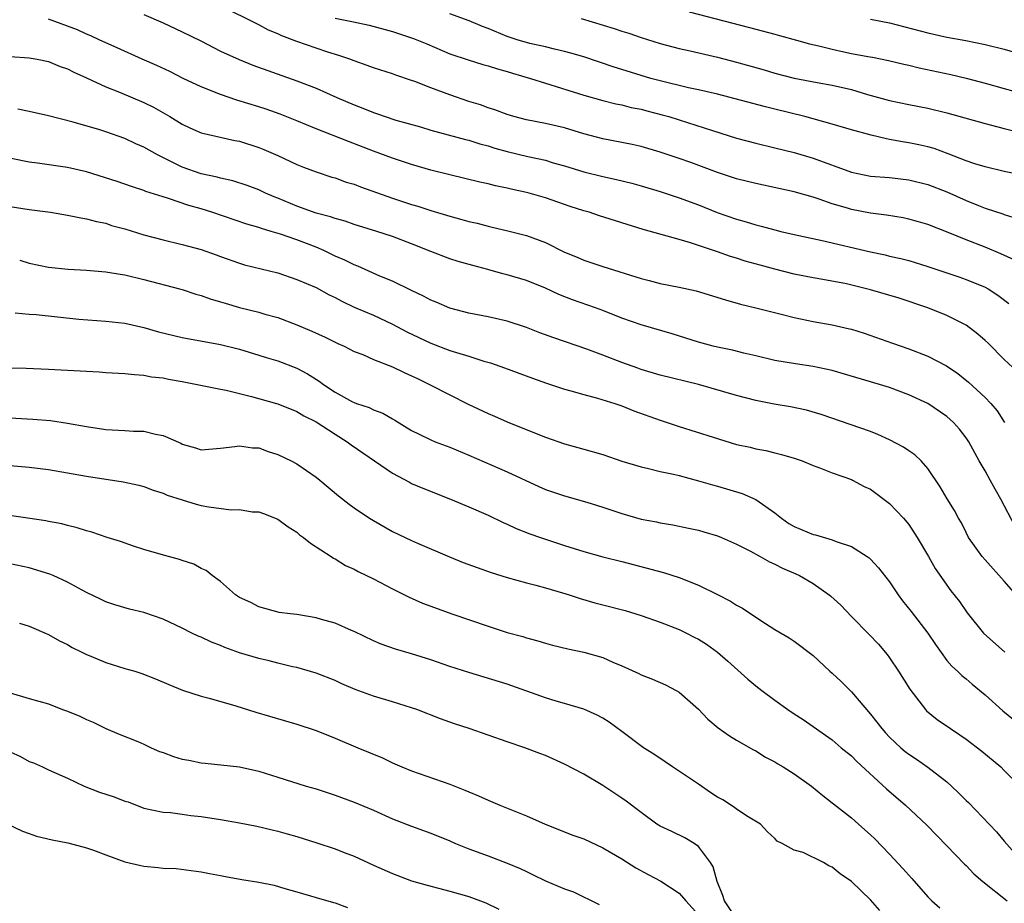
# Model space of a CAD drawing. Units: inches. Extents: x 2589000 to 2592000, y 1539000 to 1542000.
# Drawn here: x 2589740 to 2589843, y 1539653 to 1539745 of the extents above; entities that cross this region are included whole.
import ezdxf

# ---------------------------------------------------------------- set-up
doc = ezdxf.new("R2010")
doc.units = ezdxf.units.IN
doc.header["$MEASUREMENT"] = 0
doc.layers.add('LD25891539_2ft', color=122, linetype='Continuous')

msp = doc.modelspace()

# ---------------------------------------------------------------- linework, layer by layer
at = {"layer": 'LD25891539_2ft'}
for points, elevation in [([(2589844.04, 1539720.04), (2589842.65, 1539720.65), (2589841, 1539721.36), (2589839, 1539722.1), (2589837.13, 1539722.87), (2589835, 1539723.71), (2589834.01, 1539724.01), (2589833, 1539724.28), (2589832.41, 1539724.41), (2589830.69, 1539724.69), (2589829, 1539724.9), (2589827, 1539725.28), (2589826.58, 1539725.42), (2589825, 1539725.88), (2589823.64, 1539726.36), (2589823, 1539726.56), (2589821, 1539727.13), (2589817, 1539728.01), (2589815, 1539728.51), (2589813, 1539729.16), (2589810.2, 1539730.2), (2589809, 1539730.61), (2589807, 1539731.28), (2589805, 1539731.86), (2589804.07, 1539732.07), (2589801, 1539732.67), (2589799, 1539733.2), (2589797, 1539733.81), (2589795, 1539734.27), (2589793, 1539734.67), (2589791.7, 1539735), (2589791, 1539735.21), (2589789.71, 1539735.71), (2589789, 1539735.92), (2589788.22, 1539736.22), (2589787, 1539736.59), (2589785, 1539737.26), (2589783, 1539738), (2589781.33, 1539738.67), (2589781, 1539738.79), (2589779.34, 1539739.34), (2589779, 1539739.47), (2589777, 1539740.1), (2589776.36, 1539740.36), (2589775, 1539740.82), (2589774.55, 1539741), (2589773.4, 1539741.4), (2589772.25, 1539741.75), (2589771, 1539742.16), (2589769, 1539742.85), (2589767.43, 1539743.43), (2589767, 1539743.64), (2589766.04, 1539744.04), (2589765, 1539744.59), (2589764.72, 1539744.72), (2589764.17, 1539745), (2589761.84, 1539746.16)], 8150), ([(2589844.34, 1539708.34), (2589843, 1539709.6), (2589841.3, 1539711.3), (2589841, 1539711.59), (2589840.24, 1539712.24), (2589839, 1539713.18), (2589837, 1539714.2), (2589835.01, 1539715), (2589832.01, 1539716.01), (2589829, 1539716.9), (2589826.49, 1539717.51), (2589824.02, 1539717.98), (2589823, 1539718.14), (2589821, 1539718.54), (2589819, 1539719.04), (2589817.46, 1539719.46), (2589815.9, 1539719.9), (2589815, 1539720.19), (2589814.37, 1539720.37), (2589813, 1539720.86), (2589810.19, 1539721.81), (2589809, 1539722.16), (2589805.21, 1539723.21), (2589800.64, 1539724.64), (2589799.56, 1539725), (2589799, 1539725.16), (2589797.6, 1539725.6), (2589795, 1539726.5), (2589793.29, 1539727), (2589793, 1539727.08), (2589791.42, 1539727.42), (2589791, 1539727.52), (2589789.76, 1539727.76), (2589789, 1539727.96), (2589788.14, 1539728.14), (2589785, 1539728.9), (2589783, 1539729.41), (2589781, 1539730), (2589779, 1539730.66), (2589777, 1539731.38), (2589774.39, 1539732.39), (2589771, 1539733.72), (2589769, 1539734.55), (2589767.25, 1539735.25), (2589765.77, 1539735.77), (2589765, 1539736.01), (2589762.71, 1539736.71), (2589761, 1539737.3), (2589759, 1539738.11), (2589757.11, 1539739), (2589755.7, 1539739.7), (2589754.33, 1539740.33), (2589752.82, 1539741), (2589750.2, 1539742.2), (2589748.4, 1539743), (2589747.45, 1539743.45), (2589747, 1539743.62), (2589746.06, 1539744.06), (2589745, 1539744.47), (2589743, 1539745.2)], 8146), ([(2589753, 1539745.68), (2589755, 1539744.79), (2589757, 1539743.88), (2589758.94, 1539742.94), (2589761, 1539741.86), (2589762.96, 1539740.96), (2589764.39, 1539740.39), (2589769, 1539738.74), (2589771, 1539737.96), (2589773.17, 1539737), (2589775, 1539736.23), (2589775.89, 1539735.89), (2589777, 1539735.43), (2589777.33, 1539735.33), (2589778.23, 1539735), (2589779.36, 1539734.64), (2589781.92, 1539733.92), (2589783, 1539733.59), (2589786.62, 1539732.62), (2589787, 1539732.54), (2589788.15, 1539732.15), (2589789, 1539731.93), (2589789.71, 1539731.71), (2589791, 1539731.35), (2589793.17, 1539730.83), (2589795, 1539730.43), (2589795.82, 1539730.18), (2589797, 1539729.85), (2589799, 1539729.23), (2589801, 1539728.73), (2589802.44, 1539728.44), (2589804.04, 1539728.04), (2589805, 1539727.77), (2589807, 1539727.16), (2589809, 1539726.51), (2589811, 1539725.76), (2589812.96, 1539724.96), (2589815, 1539724.26), (2589816, 1539724), (2589817, 1539723.68), (2589817.56, 1539723.56), (2589819, 1539723.16), (2589819.63, 1539723), (2589821, 1539722.68), (2589823.96, 1539722.04), (2589829, 1539720.86), (2589830.54, 1539720.54), (2589831, 1539720.42), (2589832.16, 1539720.16), (2589833, 1539719.94), (2589835, 1539719.34), (2589838.25, 1539718.25), (2589839, 1539717.98), (2589841, 1539717.17), (2589841.31, 1539717), (2589842.34, 1539716.34), (2589843.46, 1539715.46)], 8148), ([(2589773, 1539745.3), (2589774.92, 1539744.92), (2589776.56, 1539744.56), (2589779, 1539743.89), (2589781.18, 1539743.18), (2589782.6, 1539742.6), (2589785, 1539741.58), (2589786.92, 1539740.92), (2589788.45, 1539740.45), (2589789, 1539740.31), (2589789.98, 1539739.98), (2589791, 1539739.73), (2589791.55, 1539739.55), (2589793.44, 1539739), (2589795, 1539738.48), (2589799, 1539737.23), (2589801, 1539736.67), (2589802.35, 1539736.35), (2589803, 1539736.22), (2589803.97, 1539735.97), (2589805, 1539735.77), (2589805.6, 1539735.6), (2589807.2, 1539735.2), (2589807.89, 1539735), (2589809, 1539734.65), (2589812.46, 1539733.54), (2589815, 1539732.74), (2589817, 1539732.21), (2589819, 1539731.74), (2589821, 1539731.24), (2589823, 1539730.66), (2589827, 1539729.19), (2589829, 1539728.77), (2589831, 1539728.62), (2589833, 1539728.39), (2589835, 1539727.9), (2589837, 1539727.14), (2589839, 1539726.22), (2589840.29, 1539725.71), (2589841, 1539725.44), (2589842.83, 1539724.83), (2589843, 1539724.75), (2589844.33, 1539724.33)], 8152), ([(2589844.86, 1539728.86), (2589843, 1539729.27), (2589841, 1539729.74), (2589839.93, 1539730.07), (2589839, 1539730.39), (2589837.12, 1539731.12), (2589835.65, 1539731.65), (2589835, 1539731.83), (2589834.05, 1539732.05), (2589833, 1539732.26), (2589832.35, 1539732.35), (2589831, 1539732.62), (2589830.67, 1539732.67), (2589829.06, 1539733.06), (2589827, 1539733.63), (2589825, 1539734.22), (2589822.13, 1539735), (2589819, 1539735.79), (2589818.02, 1539736.02), (2589813, 1539737.33), (2589811, 1539737.81), (2589809.98, 1539738.02), (2589807, 1539738.73), (2589806.04, 1539739), (2589805, 1539739.31), (2589803, 1539739.94), (2589802.18, 1539740.18), (2589799, 1539741.24), (2589797.65, 1539741.65), (2589797, 1539741.82), (2589795.96, 1539742.04), (2589795, 1539742.28), (2589793.35, 1539742.65), (2589793, 1539742.74), (2589792.15, 1539743), (2589791, 1539743.39), (2589789, 1539744.2), (2589788.42, 1539744.42), (2589787.02, 1539745), (2589785, 1539745.75)], 8154), ([(2589798.74, 1539745.26), (2589802.2, 1539744.2), (2589803, 1539743.93), (2589803.71, 1539743.71), (2589805, 1539743.28), (2589807, 1539742.65), (2589809, 1539742.11), (2589810.13, 1539741.87), (2589813, 1539741.21), (2589815, 1539740.68), (2589817.88, 1539739.88), (2589819, 1539739.55), (2589821, 1539739.02), (2589823.44, 1539738.56), (2589825, 1539738.3), (2589827, 1539737.82), (2589828.68, 1539737.32), (2589831, 1539736.69), (2589833, 1539736.27), (2589835, 1539735.88), (2589837, 1539735.41), (2589841, 1539734.29), (2589843, 1539733.76), (2589844.65, 1539733.35)], 8156), ([(2589810.03, 1539745.97), (2589816.33, 1539744.33), (2589819, 1539743.61), (2589819.47, 1539743.47), (2589821.26, 1539743), (2589822.61, 1539742.61), (2589823.6, 1539742.4), (2589825, 1539742.04), (2589826.23, 1539741.77), (2589827, 1539741.61), (2589828.73, 1539741.27), (2589829.2, 1539741.2), (2589830.87, 1539740.87), (2589832.49, 1539740.49), (2589833, 1539740.38), (2589834.1, 1539740.1), (2589837.39, 1539739.39), (2589839.01, 1539739.01), (2589841, 1539738.49), (2589843, 1539737.95), (2589845, 1539737.38)], 8158), ([(2589829, 1539745.19), (2589831, 1539744.81), (2589835, 1539743.75), (2589837, 1539743.32), (2589838.96, 1539742.96), (2589841, 1539742.54), (2589843, 1539742.06), (2589845, 1539741.47)], 8160), ([(2589739, 1539741.29), (2589741, 1539741.15), (2589741.83, 1539741), (2589743, 1539740.77), (2589744.25, 1539740.25), (2589745, 1539739.99), (2589745.65, 1539739.65), (2589747, 1539739.06), (2589749, 1539738.13), (2589750.44, 1539737.56), (2589753, 1539736.46), (2589753.98, 1539735.98), (2589755.71, 1539735), (2589757, 1539734.2), (2589757.81, 1539733.81), (2589759, 1539733.29), (2589762.51, 1539732.51), (2589763, 1539732.42), (2589765, 1539731.76), (2589765.55, 1539731.55), (2589767, 1539730.93), (2589769, 1539730), (2589769.7, 1539729.7), (2589771, 1539729.21), (2589772.67, 1539728.67), (2589773, 1539728.59), (2589774.16, 1539728.16), (2589775, 1539727.92), (2589775.66, 1539727.66), (2589779, 1539726.48), (2589781, 1539725.82), (2589781.64, 1539725.64), (2589783, 1539725.18), (2589785, 1539724.58), (2589786.25, 1539724.25), (2589787, 1539724.03), (2589787.84, 1539723.84), (2589789, 1539723.53), (2589789.44, 1539723.44), (2589791.07, 1539723.07), (2589793, 1539722.57), (2589795, 1539721.82), (2589797, 1539720.84), (2589798.3, 1539720.3), (2589799, 1539719.98), (2589799.74, 1539719.74), (2589801, 1539719.31), (2589805, 1539718.07), (2589805.86, 1539717.86), (2589807, 1539717.56), (2589809, 1539717.17), (2589810.77, 1539716.77), (2589813.83, 1539715.83), (2589815.39, 1539715.39), (2589817, 1539715.01), (2589819.66, 1539714.34), (2589821, 1539713.98), (2589823, 1539713.56), (2589825, 1539713.22), (2589826.82, 1539712.82), (2589827, 1539712.77), (2589828.34, 1539712.34), (2589831.3, 1539711.3), (2589833, 1539710.72), (2589835, 1539709.95), (2589836.95, 1539708.95), (2589838.15, 1539708.15), (2589839.24, 1539707.24), (2589841, 1539705.61), (2589841.59, 1539705), (2589842.24, 1539704.24), (2589843.02, 1539703.02)], 8144), ([(2589844.13, 1539692.13), (2589842.64, 1539695), (2589842.03, 1539696.03), (2589841.53, 1539697), (2589841, 1539697.95), (2589840.38, 1539699), (2589839.28, 1539701), (2589839, 1539701.42), (2589838.31, 1539702.31), (2589837.69, 1539703), (2589837.34, 1539703.34), (2589837, 1539703.63), (2589835, 1539704.99), (2589833, 1539705.92), (2589831, 1539706.66), (2589829.93, 1539707), (2589825, 1539708.44), (2589823, 1539708.87), (2589821.14, 1539709.14), (2589819, 1539709.51), (2589817, 1539709.99), (2589815.74, 1539710.26), (2589814.56, 1539710.56), (2589813, 1539710.89), (2589812.53, 1539711), (2589811, 1539711.41), (2589808.27, 1539712.27), (2589805, 1539713.22), (2589803, 1539713.93), (2589801, 1539714.72), (2589800.22, 1539715), (2589797.83, 1539715.83), (2589796.4, 1539716.4), (2589795, 1539717.05), (2589793, 1539717.85), (2589791, 1539718.44), (2589790.55, 1539718.55), (2589788.98, 1539719), (2589787.42, 1539719.42), (2589785.86, 1539719.86), (2589785, 1539720.13), (2589783, 1539720.88), (2589781, 1539721.69), (2589779, 1539722.45), (2589777.37, 1539723), (2589775, 1539723.73), (2589774.06, 1539724.06), (2589773, 1539724.34), (2589772.52, 1539724.52), (2589771, 1539724.92), (2589769, 1539725.63), (2589767, 1539726.46), (2589766.61, 1539726.61), (2589765.71, 1539727), (2589765, 1539727.33), (2589763.8, 1539727.8), (2589762.29, 1539728.29), (2589761, 1539728.58), (2589760.67, 1539728.67), (2589759, 1539729.03), (2589757, 1539729.72), (2589754.43, 1539731), (2589753, 1539731.82), (2589752.16, 1539732.16), (2589751, 1539732.72), (2589749, 1539733.41), (2589748.4, 1539733.6), (2589745.58, 1539734.42), (2589743, 1539735.07), (2589741, 1539735.54), (2589739.79, 1539735.79)], 8142), ([(2589844.23, 1539685), (2589843, 1539686.42), (2589841, 1539688.64), (2589840.7, 1539689), (2589839.27, 1539691), (2589839, 1539691.51), (2589838.51, 1539692.51), (2589838.2, 1539693), (2589837.8, 1539693.8), (2589837.03, 1539695.03), (2589836.3, 1539696.3), (2589835, 1539698.19), (2589834.3, 1539699), (2589833.63, 1539699.63), (2589833, 1539700.05), (2589832.45, 1539700.45), (2589831, 1539701.21), (2589829.77, 1539701.77), (2589829, 1539702.07), (2589823.85, 1539703.85), (2589822.3, 1539704.3), (2589820.65, 1539704.65), (2589818.94, 1539704.94), (2589817, 1539705.33), (2589815, 1539705.85), (2589811, 1539706.98), (2589807, 1539707.97), (2589805, 1539708.57), (2589804.68, 1539708.68), (2589803, 1539709.29), (2589801, 1539710.06), (2589799.32, 1539710.68), (2589795.86, 1539711.86), (2589794.4, 1539712.4), (2589793, 1539712.96), (2589791, 1539713.6), (2589789, 1539714.05), (2589787, 1539714.45), (2589785, 1539714.98), (2589783.58, 1539715.58), (2589783, 1539715.81), (2589782.23, 1539716.23), (2589781, 1539716.8), (2589779, 1539717.78), (2589777.67, 1539718.33), (2589775.36, 1539719.36), (2589775, 1539719.49), (2589774, 1539720), (2589773, 1539720.42), (2589771.8, 1539721), (2589771, 1539721.34), (2589769, 1539722.12), (2589767.3, 1539722.7), (2589766.32, 1539723), (2589765.29, 1539723.29), (2589765, 1539723.4), (2589763.77, 1539723.77), (2589760.09, 1539725), (2589759, 1539725.34), (2589757.7, 1539725.7), (2589755.55, 1539726.45), (2589755, 1539726.6), (2589753.18, 1539727.18), (2589753, 1539727.27), (2589751.69, 1539727.69), (2589750.2, 1539728.2), (2589747, 1539729.21), (2589745, 1539729.68), (2589741.86, 1539730.14), (2589741, 1539730.25), (2589737, 1539731.04)], 8140), ([(2589739, 1539725.59), (2589741, 1539725.3), (2589743.21, 1539725), (2589745, 1539724.71), (2589746.41, 1539724.41), (2589747, 1539724.32), (2589748.03, 1539724.03), (2589749, 1539723.84), (2589749.62, 1539723.62), (2589751, 1539723.25), (2589753, 1539722.65), (2589755, 1539722.12), (2589757, 1539721.64), (2589759, 1539721.09), (2589760.56, 1539720.56), (2589761, 1539720.38), (2589763, 1539719.67), (2589763.51, 1539719.51), (2589767, 1539718.65), (2589769, 1539717.98), (2589771, 1539717.13), (2589772.38, 1539716.38), (2589773, 1539716.08), (2589773.7, 1539715.7), (2589775, 1539715.09), (2589777, 1539714.23), (2589779, 1539713.31), (2589780.51, 1539712.51), (2589783, 1539711.3), (2589785, 1539710.55), (2589785.68, 1539710.32), (2589787, 1539709.94), (2589788.56, 1539709.44), (2589789.25, 1539709.25), (2589790.73, 1539708.73), (2589793.64, 1539707.64), (2589795.11, 1539707.11), (2589797, 1539706.51), (2589797.66, 1539706.34), (2589799, 1539705.95), (2589800.43, 1539705.57), (2589802.24, 1539705), (2589803, 1539704.74), (2589804.25, 1539704.25), (2589807, 1539703.27), (2589809, 1539702.59), (2589812.53, 1539701.47), (2589815, 1539700.73), (2589816.42, 1539700.42), (2589817, 1539700.26), (2589818.07, 1539700.07), (2589819, 1539699.85), (2589819.68, 1539699.68), (2589821, 1539699.29), (2589821.85, 1539699), (2589823, 1539698.51), (2589823.76, 1539698.24), (2589825, 1539697.75), (2589827, 1539697.06), (2589827.13, 1539697), (2589828.33, 1539696.33), (2589829, 1539696.04), (2589831, 1539694.55), (2589832.44, 1539693), (2589833, 1539692.33), (2589833.9, 1539691), (2589835.06, 1539689), (2589835.75, 1539687.75), (2589837.41, 1539685.41), (2589838.3, 1539684.3), (2589839.1, 1539683.1), (2589840.83, 1539681), (2589843.05, 1539679)], 8138), ([(2589740, 1539720), (2589741, 1539719.69), (2589743, 1539719.26), (2589745.06, 1539719.06), (2589747, 1539718.96), (2589749, 1539718.78), (2589750.51, 1539718.51), (2589751, 1539718.44), (2589753, 1539717.98), (2589756.73, 1539717), (2589757, 1539716.92), (2589758.44, 1539716.44), (2589759, 1539716.31), (2589759.94, 1539715.94), (2589761, 1539715.64), (2589761.48, 1539715.48), (2589763, 1539715.03), (2589765, 1539714.55), (2589765.65, 1539714.35), (2589767, 1539713.99), (2589769, 1539713.22), (2589770.56, 1539712.56), (2589771.94, 1539711.94), (2589773.29, 1539711.29), (2589773.95, 1539711), (2589775, 1539710.45), (2589775.89, 1539710.11), (2589777, 1539709.61), (2589779, 1539708.85), (2589780.23, 1539708.23), (2589781, 1539707.91), (2589781.6, 1539707.6), (2589782.88, 1539707), (2589785, 1539705.89), (2589786.93, 1539704.93), (2589789, 1539703.96), (2589789.68, 1539703.68), (2589791, 1539703.1), (2589794.2, 1539701.8), (2589795, 1539701.49), (2589797, 1539700.78), (2589798.4, 1539700.4), (2589799, 1539700.21), (2589801, 1539699.65), (2589803, 1539698.98), (2589805, 1539698.36), (2589805.79, 1539698.21), (2589807, 1539697.9), (2589808.38, 1539697.62), (2589809, 1539697.46), (2589811, 1539696.93), (2589812.49, 1539696.49), (2589813, 1539696.36), (2589815.59, 1539695.59), (2589817, 1539694.97), (2589819, 1539693.56), (2589819.68, 1539693), (2589820.46, 1539692.46), (2589821, 1539692.13), (2589823, 1539691.29), (2589823.25, 1539691.25), (2589825, 1539690.76), (2589825.42, 1539690.58), (2589827, 1539690.05), (2589828.64, 1539689), (2589828.85, 1539688.85), (2589829, 1539688.71), (2589829.83, 1539687.83), (2589831, 1539686.34), (2589831.9, 1539685), (2589832.36, 1539684.36), (2589833.26, 1539683.26), (2589834.99, 1539681), (2589835.79, 1539679.79), (2589837, 1539678.14), (2589837.52, 1539677.52), (2589838.12, 1539677), (2589838.56, 1539676.56), (2589839, 1539676.2), (2589839.65, 1539675.65), (2589841, 1539674.53), (2589842.85, 1539672.85), (2589843.95, 1539671.95)], 8136), ([(2589739.51, 1539714.49), (2589741, 1539714.34), (2589741.71, 1539714.29), (2589746.17, 1539713.83), (2589749, 1539713.62), (2589751, 1539713.39), (2589753, 1539712.96), (2589754.51, 1539712.51), (2589757, 1539711.89), (2589761, 1539711.18), (2589763, 1539710.67), (2589765, 1539710.07), (2589765.8, 1539709.8), (2589767, 1539709.45), (2589769, 1539708.68), (2589770.1, 1539708.1), (2589771.34, 1539707.34), (2589771.78, 1539707), (2589773, 1539706.18), (2589774.81, 1539705.19), (2589775, 1539705.09), (2589775.25, 1539705), (2589776.57, 1539704.57), (2589777, 1539704.34), (2589777.98, 1539703.98), (2589779, 1539703.39), (2589779.25, 1539703.25), (2589781, 1539702.19), (2589781.78, 1539701.78), (2589783, 1539701.19), (2589783.47, 1539701), (2589785, 1539700.43), (2589787, 1539699.61), (2589791, 1539697.85), (2589794.31, 1539696.31), (2589795, 1539696.02), (2589795.75, 1539695.75), (2589797, 1539695.34), (2589799.33, 1539694.67), (2589801, 1539694.16), (2589803, 1539693.48), (2589805, 1539692.91), (2589806.62, 1539692.62), (2589807, 1539692.53), (2589808.32, 1539692.32), (2589809.97, 1539691.97), (2589811, 1539691.74), (2589811.58, 1539691.58), (2589813, 1539691.16), (2589813.4, 1539691), (2589815, 1539690.29), (2589816.45, 1539689.55), (2589817.46, 1539689), (2589818.44, 1539688.44), (2589819, 1539688.21), (2589819.79, 1539687.79), (2589821.19, 1539687.19), (2589821.59, 1539687), (2589823, 1539686.18), (2589824.67, 1539685), (2589824.85, 1539684.85), (2589825.9, 1539683.9), (2589827, 1539682.71), (2589828.86, 1539680.86), (2589829.83, 1539679.83), (2589830.76, 1539678.76), (2589831, 1539678.41), (2589831.93, 1539677), (2589833.12, 1539675.12), (2589834.74, 1539673), (2589834.87, 1539672.87), (2589835.97, 1539671.97), (2589837.37, 1539671), (2589838.35, 1539670.35), (2589839, 1539669.89), (2589840.64, 1539668.64), (2589842.62, 1539667), (2589843, 1539666.64), (2589844.65, 1539665)], 8134), ([(2589739, 1539708.73), (2589740.68, 1539708.68), (2589743, 1539708.59), (2589748.31, 1539708.31), (2589749, 1539708.25), (2589751, 1539708.13), (2589752.02, 1539708.02), (2589753, 1539707.97), (2589753.8, 1539707.8), (2589755, 1539707.68), (2589755.55, 1539707.55), (2589757, 1539707.29), (2589761, 1539706.5), (2589761.6, 1539706.4), (2589764.26, 1539705.74), (2589766.86, 1539705), (2589767, 1539704.96), (2589769, 1539704.15), (2589769.72, 1539703.72), (2589771, 1539703.08), (2589773, 1539701.78), (2589774.27, 1539701), (2589774.69, 1539700.69), (2589779, 1539697.73), (2589780.77, 1539696.77), (2589781, 1539696.65), (2589782.16, 1539696.16), (2589785.06, 1539695), (2589787, 1539694.18), (2589789, 1539693.31), (2589790.56, 1539692.56), (2589791, 1539692.38), (2589791.94, 1539691.94), (2589793.38, 1539691.38), (2589794.47, 1539691), (2589797, 1539690.15), (2589799, 1539689.51), (2589801, 1539688.98), (2589803, 1539688.49), (2589807.34, 1539687.34), (2589809, 1539686.8), (2589811, 1539686), (2589813.01, 1539685.01), (2589814.34, 1539684.34), (2589815, 1539683.91), (2589815.61, 1539683.61), (2589817, 1539682.66), (2589818.01, 1539681.99), (2589819, 1539681.37), (2589820.5, 1539680.5), (2589821, 1539680.16), (2589823, 1539678.64), (2589824.75, 1539677), (2589825, 1539676.8), (2589825.92, 1539675.92), (2589827, 1539674.84), (2589829, 1539672.51), (2589829.68, 1539671.68), (2589830.18, 1539671), (2589830.56, 1539670.56), (2589831, 1539670.11), (2589832.18, 1539669), (2589832.62, 1539668.62), (2589833, 1539668.33), (2589833.81, 1539667.81), (2589835, 1539666.98), (2589837, 1539665.43), (2589837.48, 1539665), (2589838.26, 1539664.26), (2589839, 1539663.5), (2589839.26, 1539663.26), (2589842.2, 1539660.2), (2589843, 1539659.24), (2589844.97, 1539657)], 8132), ([(2589739, 1539703.5), (2589741.37, 1539703.37), (2589743.22, 1539703.22), (2589745, 1539702.96), (2589747, 1539702.58), (2589749, 1539702.27), (2589751, 1539702.17), (2589751.89, 1539702.11), (2589753, 1539702.11), (2589754.22, 1539701.78), (2589755, 1539701.65), (2589756.84, 1539700.84), (2589757, 1539700.74), (2589758.38, 1539700.38), (2589759, 1539700.16), (2589761, 1539700.32), (2589762.5, 1539700.5), (2589763, 1539700.59), (2589764.37, 1539700.37), (2589765, 1539700.35), (2589765.99, 1539699.99), (2589767, 1539699.68), (2589768.39, 1539699), (2589769, 1539698.68), (2589771, 1539697.31), (2589771.4, 1539697), (2589773.36, 1539695.36), (2589774.48, 1539694.48), (2589775, 1539694.1), (2589776.6, 1539693), (2589777, 1539692.75), (2589779, 1539691.63), (2589781, 1539690.67), (2589781.6, 1539690.4), (2589784.96, 1539688.95), (2589786.39, 1539688.39), (2589787.84, 1539687.84), (2589789.32, 1539687.32), (2589791, 1539686.8), (2589793, 1539686.26), (2589793.98, 1539686.02), (2589795, 1539685.73), (2589796.79, 1539685.21), (2589797.47, 1539685), (2589798.62, 1539684.62), (2589800.16, 1539684.16), (2589801, 1539683.96), (2589803.34, 1539683.34), (2589805, 1539682.84), (2589807, 1539682.15), (2589809, 1539681.36), (2589809.74, 1539681), (2589810.57, 1539680.57), (2589811, 1539680.34), (2589811.84, 1539679.84), (2589813, 1539679), (2589814.07, 1539678.07), (2589816.17, 1539676.17), (2589817, 1539675.49), (2589817.63, 1539675), (2589819, 1539673.97), (2589820.37, 1539673), (2589821, 1539672.56), (2589821.95, 1539671.95), (2589825, 1539669.82), (2589825.94, 1539669), (2589827, 1539668.14), (2589827.56, 1539667.56), (2589830.69, 1539664.69), (2589832.65, 1539663), (2589834.89, 1539660.89), (2589837, 1539658.75), (2589838.84, 1539656.84), (2589839, 1539656.69), (2589839.82, 1539655.82), (2589840.77, 1539655), (2589843.3, 1539653)], 8130), ([(2589739, 1539698.52), (2589741, 1539698.35), (2589743, 1539698.11), (2589747, 1539697.4), (2589750.82, 1539696.82), (2589752.45, 1539696.45), (2589753, 1539696.32), (2589753.95, 1539695.95), (2589755, 1539695.63), (2589755.43, 1539695.43), (2589757, 1539694.91), (2589758.47, 1539694.47), (2589759, 1539694.35), (2589759.8, 1539694.2), (2589762.12, 1539693.88), (2589763, 1539693.9), (2589764.32, 1539693.68), (2589765, 1539693.66), (2589765.5, 1539693.5), (2589767, 1539692.89), (2589768.1, 1539692.1), (2589769, 1539691.53), (2589769.28, 1539691.28), (2589769.68, 1539691), (2589770.41, 1539690.41), (2589772.6, 1539689), (2589772.83, 1539688.83), (2589773, 1539688.74), (2589774.07, 1539688.07), (2589775, 1539687.67), (2589775.42, 1539687.42), (2589777, 1539686.67), (2589779, 1539685.61), (2589780.74, 1539684.74), (2589782.13, 1539684.13), (2589783, 1539683.8), (2589785.21, 1539683), (2589789, 1539681.71), (2589791, 1539681.06), (2589792.62, 1539680.62), (2589793, 1539680.5), (2589794.19, 1539680.19), (2589795, 1539679.94), (2589795.74, 1539679.74), (2589797.35, 1539679.35), (2589799.01, 1539679.01), (2589801, 1539678.44), (2589802.04, 1539677.96), (2589803, 1539677.56), (2589804.76, 1539676.76), (2589805, 1539676.62), (2589806.19, 1539676.19), (2589807.57, 1539675.57), (2589808.68, 1539675), (2589809, 1539674.81), (2589811, 1539673.04), (2589812, 1539672), (2589813.07, 1539671.07), (2589814.25, 1539670.25), (2589815, 1539669.79), (2589816.77, 1539668.77), (2589817, 1539668.67), (2589818.01, 1539668.01), (2589819, 1539667.53), (2589819.31, 1539667.31), (2589819.85, 1539667), (2589821, 1539666.27), (2589822.83, 1539665), (2589824.02, 1539664.02), (2589825, 1539663.24), (2589825.12, 1539663.12), (2589827, 1539661.66), (2589827.74, 1539661), (2589828.42, 1539660.42), (2589829, 1539659.9), (2589829.46, 1539659.46), (2589831, 1539657.87), (2589832.39, 1539656.39), (2589833, 1539655.67), (2589833.33, 1539655.33), (2589835, 1539653.42), (2589835.41, 1539653), (2589836.25, 1539652.25)], 8128), ([(2589829.98, 1539651.98), (2589829, 1539653.09), (2589827, 1539655.03), (2589825.83, 1539655.83), (2589825, 1539656.53), (2589824.65, 1539656.65), (2589824.08, 1539657), (2589821.95, 1539658.05), (2589821, 1539658.3), (2589819.77, 1539659), (2589819.25, 1539659.25), (2589819, 1539659.51), (2589818.22, 1539660.22), (2589817.51, 1539661), (2589816.22, 1539661.78), (2589815, 1539662.58), (2589814.76, 1539662.76), (2589813.54, 1539663.54), (2589813, 1539663.84), (2589812.3, 1539664.3), (2589811, 1539665.2), (2589808.28, 1539667), (2589807.53, 1539667.53), (2589806.33, 1539668.33), (2589805.27, 1539669), (2589803, 1539670.71), (2589801.68, 1539671.68), (2589801, 1539672.09), (2589800.42, 1539672.42), (2589799, 1539673.02), (2589797, 1539673.63), (2589796.13, 1539673.87), (2589795, 1539674.21), (2589791, 1539675.64), (2589787, 1539676.86), (2589785, 1539677.51), (2589783, 1539678.19), (2589781, 1539678.83), (2589779.31, 1539679.31), (2589777.83, 1539679.83), (2589777, 1539680.19), (2589775, 1539681.17), (2589774.72, 1539681.28), (2589773, 1539682.03), (2589771.58, 1539682.42), (2589771, 1539682.6), (2589769, 1539682.92), (2589768.29, 1539683), (2589767.15, 1539683.15), (2589765, 1539683.74), (2589764.18, 1539684.18), (2589763, 1539684.72), (2589762.56, 1539685), (2589761, 1539686.37), (2589760.15, 1539687), (2589759.52, 1539687.52), (2589759, 1539687.76), (2589758.21, 1539688.21), (2589757, 1539688.58), (2589756.7, 1539688.7), (2589754.8, 1539689.2), (2589753, 1539689.75), (2589751.91, 1539690.09), (2589750.56, 1539690.56), (2589749.16, 1539691), (2589747.55, 1539691.55), (2589747, 1539691.7), (2589746.01, 1539692.01), (2589745, 1539692.24), (2589744.4, 1539692.4), (2589743, 1539692.65), (2589742.72, 1539692.72), (2589738.69, 1539693.31)], 8126), ([(2589815, 1539651.12), (2589813.73, 1539653), (2589813.56, 1539653.56), (2589812.95, 1539655), (2589812.56, 1539656.56), (2589812.27, 1539657), (2589811, 1539658.69), (2589810.54, 1539659), (2589809.57, 1539659.57), (2589808.23, 1539660.23), (2589807, 1539660.8), (2589806.66, 1539661), (2589805, 1539662.22), (2589803.44, 1539663.43), (2589803, 1539663.74), (2589801, 1539665.06), (2589799, 1539666.24), (2589797, 1539667.29), (2589795, 1539668.18), (2589794.41, 1539668.41), (2589792.83, 1539669), (2589791, 1539669.61), (2589787.02, 1539671), (2589785.5, 1539671.5), (2589784.03, 1539672.03), (2589781.54, 1539673), (2589781, 1539673.19), (2589779, 1539673.81), (2589777, 1539674.38), (2589775.08, 1539675.08), (2589773.69, 1539675.69), (2589773, 1539676.02), (2589771, 1539676.81), (2589769, 1539677.38), (2589768.53, 1539677.47), (2589767, 1539677.85), (2589766.09, 1539678.09), (2589765, 1539678.33), (2589763, 1539678.92), (2589761.47, 1539679.47), (2589761, 1539679.68), (2589760.05, 1539680.05), (2589759, 1539680.55), (2589758.68, 1539680.68), (2589758, 1539681), (2589757, 1539681.51), (2589755, 1539682.44), (2589753, 1539683.13), (2589751.48, 1539683.48), (2589749.94, 1539683.94), (2589749, 1539684.27), (2589748.52, 1539684.52), (2589747, 1539685.23), (2589746.53, 1539685.47), (2589745, 1539686.32), (2589743.51, 1539687), (2589743.15, 1539687.15), (2589741, 1539687.8), (2589739, 1539688.22)], 8124), ([(2589739.98, 1539682.02), (2589741, 1539681.71), (2589743, 1539680.85), (2589744.17, 1539680.17), (2589745, 1539679.79), (2589745.5, 1539679.5), (2589746.5, 1539679), (2589747, 1539678.74), (2589747.43, 1539678.57), (2589749, 1539677.9), (2589751, 1539677.29), (2589752.03, 1539677), (2589752.77, 1539676.77), (2589754.21, 1539676.21), (2589755.61, 1539675.6), (2589757.04, 1539675.04), (2589759, 1539674.38), (2589759.81, 1539674.19), (2589762.61, 1539673.39), (2589764.71, 1539672.71), (2589769, 1539671.46), (2589771, 1539670.79), (2589773, 1539669.99), (2589775.36, 1539669), (2589777.94, 1539667.94), (2589779, 1539667.44), (2589779.99, 1539667), (2589781, 1539666.58), (2589785, 1539665.19), (2589786.58, 1539664.58), (2589787, 1539664.39), (2589787.98, 1539663.98), (2589789, 1539663.52), (2589790.23, 1539663), (2589793, 1539661.88), (2589794.98, 1539661.02), (2589797.86, 1539659.86), (2589799, 1539659.46), (2589801, 1539658.55), (2589803, 1539657.37), (2589804.45, 1539656.45), (2589805.75, 1539655.75), (2589807.06, 1539655.06), (2589809, 1539653.8), (2589809.69, 1539653), (2589811, 1539651.54)], 8122), ([(2589739, 1539674.75), (2589741, 1539674.14), (2589743, 1539673.59), (2589744.47, 1539673), (2589745, 1539672.82), (2589746.3, 1539672.3), (2589747, 1539671.95), (2589747.69, 1539671.69), (2589749, 1539671.03), (2589750.4, 1539670.41), (2589752.36, 1539669.64), (2589753, 1539669.36), (2589753.75, 1539669), (2589754.61, 1539668.61), (2589755, 1539668.5), (2589756.1, 1539668.1), (2589757, 1539667.82), (2589757.71, 1539667.71), (2589759, 1539667.41), (2589759.39, 1539667.39), (2589763, 1539666.99), (2589765, 1539666.54), (2589767, 1539665.94), (2589769.98, 1539665), (2589771, 1539664.7), (2589773, 1539664.05), (2589775, 1539663.32), (2589777, 1539662.46), (2589779, 1539661.57), (2589781, 1539660.79), (2589783, 1539660.07), (2589785, 1539659.26), (2589785.59, 1539659), (2589787, 1539658.44), (2589789, 1539657.7), (2589791, 1539656.93), (2589792.36, 1539656.36), (2589793, 1539656.05), (2589793.73, 1539655.73), (2589795, 1539655.1), (2589797, 1539654.26), (2589797.92, 1539653.92), (2589800.61, 1539652.61)], 8120), ([(2589739, 1539668.59), (2589740.1, 1539668.1), (2589741, 1539667.58), (2589741.43, 1539667.43), (2589742.37, 1539667), (2589743, 1539666.69), (2589745, 1539665.82), (2589746.74, 1539665), (2589748.35, 1539664.35), (2589749.88, 1539663.88), (2589751, 1539663.42), (2589751.34, 1539663.34), (2589753, 1539662.69), (2589755, 1539662.26), (2589755.78, 1539662.22), (2589757, 1539662.07), (2589757.92, 1539661.92), (2589759, 1539661.83), (2589761, 1539661.5), (2589763, 1539661.14), (2589764.8, 1539660.8), (2589766.41, 1539660.41), (2589767, 1539660.29), (2589767.99, 1539659.99), (2589769, 1539659.73), (2589771.07, 1539659.07), (2589773, 1539658.43), (2589773.94, 1539658.06), (2589775, 1539657.67), (2589777, 1539656.74), (2589779, 1539655.84), (2589781, 1539655.1), (2589782.62, 1539654.62), (2589785, 1539654), (2589787, 1539653.44), (2589788.78, 1539652.78), (2589790.13, 1539652.13)], 8118), ([(2589738.75, 1539661), (2589740.28, 1539660.28), (2589741, 1539660.05), (2589741.77, 1539659.77), (2589743.39, 1539659.39), (2589745.05, 1539659.05), (2589747, 1539658.53), (2589747.71, 1539658.29), (2589749, 1539657.79), (2589751, 1539657.07), (2589752.68, 1539656.68), (2589753, 1539656.62), (2589754.49, 1539656.49), (2589755, 1539656.42), (2589756.36, 1539656.36), (2589759, 1539656.04), (2589759.86, 1539655.86), (2589761, 1539655.66), (2589761.54, 1539655.54), (2589763.23, 1539655.23), (2589765, 1539654.93), (2589766.62, 1539654.62), (2589767.73, 1539654.27), (2589769, 1539653.93), (2589771, 1539653.33), (2589772.82, 1539652.82), (2589773, 1539652.8), (2589774.3, 1539652.3)], 8116)]:
    msp.add_lwpolyline(points, dxfattribs=dict(at, elevation=elevation))

doc.saveas('drawing.dxf')
